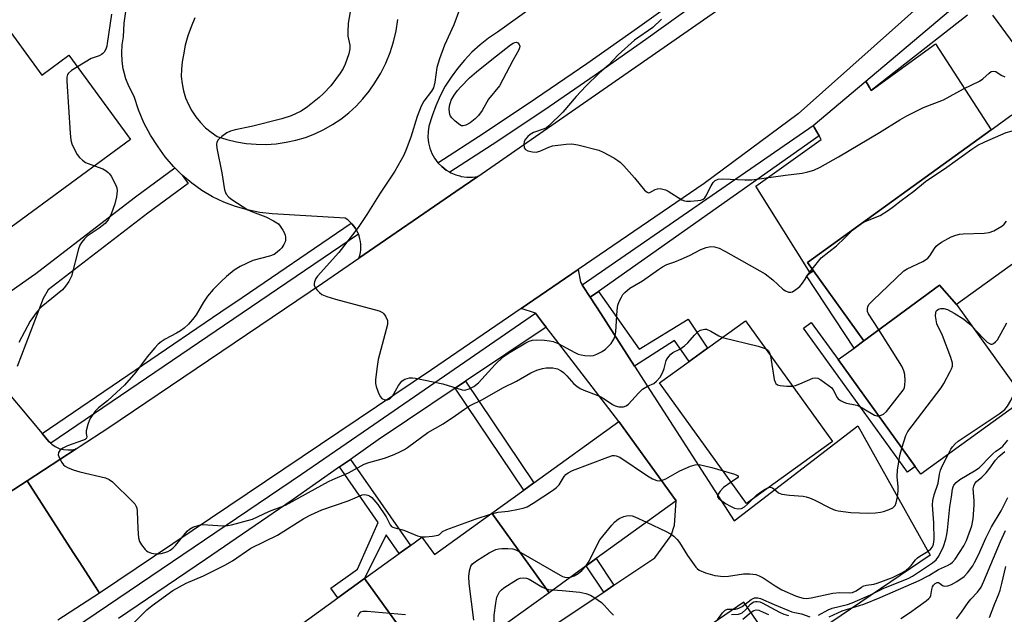
# Model space of a CAD drawing. Units: inches. Extents: x 1309758 to 1315758, y 477450 to 481450.
# Drawn here: x 1309938 to 1310225, y 479061 to 479234 of the extents above; entities that cross this region are included whole.
import ezdxf

# ---------------------------------------------------------------- set-up
doc = ezdxf.new("R2010")
doc.units = ezdxf.units.IN
doc.header["$MEASUREMENT"] = 0
for name, color, linetype in [('BLDG-Footprint', 5, 'Continuous'), ('TRANS-Non Street Sidewalk', 7, 'Continuous'), ('TRANS-Parking Lot', 4, 'Continuous'), ('TRANS-Road', 130, 'Continuous'), ('TRANS-Street Sidewalk', 7, 'Continuous'), ('Undefined', 1, 'Continuous')]:
    doc.layers.add(name, color=color, linetype=linetype)

msp = doc.modelspace()

# ---------------------------------------------------------------- linework, layer by layer
at = {"layer": 'BLDG-Footprint'}
for points, elevation in [([(1310211.09, 479151.12), (1310206.18, 479156.82), (1310184.13, 479140.5), (1310169.34, 479160.99), (1310167.61, 479163.38), (1310221.25, 479202.09), (1310227.34, 479206.48), (1310248.05, 479177.79), (1310230.96, 479165.46)], 190.95), ([(1310211.09, 479151.12), (1310222.79, 479134.92), (1310231.02, 479123.52), (1310200.69, 479101.62), (1310199.08, 479103.85), (1310176.56, 479135.04), (1310181.27, 479138.43), (1310184.13, 479140.5), (1310206.18, 479156.82)], 194.35), ([(1310174.89, 479111.14), (1310149.86, 479093.07), (1310124.46, 479128.27), (1310133.11, 479134.52), (1310138.45, 479138.37), (1310149.49, 479146.34)], 192.21), ([(1310092.19, 479067.02), (1310075.46, 479090.19), (1310084.81, 479096.94), (1310087.78, 479099.09), (1310112.56, 479116.98), (1310129.3, 479093.8), (1310105.97, 479076.96), (1310103.02, 479074.84)], 195.26), ([(1310092.19, 479067.02), (1310077.08, 479056.12), (1310074.49, 479054.24), (1310069.72, 479050.81), (1310067.42, 479049.14), (1310065.4, 479047.69), (1310062.34, 479045.47), (1310058.74, 479042.88), (1310038.34, 479071.14), (1310048.47, 479078.46), (1310051.72, 479080.8), (1310055.06, 479083.21), (1310058.75, 479078.12), (1310075.46, 479090.19)], 196.61), ([(1310058.74, 479042.88), (1310042.78, 479031.36), (1310040.11, 479029.43), (1310028.31, 479020.91), (1310007.91, 479049.17), (1310030.55, 479065.52), (1310038.34, 479071.14)], 197.57)]:
    msp.add_lwpolyline(points, close=True, dxfattribs=dict(at, elevation=elevation))
msp.add_polyline3d([(1309904.93, 479272.23, 199.61), (1309920.48, 479250.64, 199.61), (1309931.9, 479234.79, 199.61), (1309944.11, 479218.13, 199.61), (1309951.98, 479223.89, 199.61), (1309969.98, 479199.33, 199.61), (1309926.97, 479167.8, 199.61), (1309915.11, 479183.98, 199.61), (1309918.61, 479186.55, 199.61), (1309900.66, 479211.04, 199.61), (1309897.66, 479208.83, 199.61), (1309872.11, 479243.68, 199.61), (1309874.76, 479245.62, 199.61), (1309854.04, 479273.9, 199.61), (1309850.56, 479271.35, 199.61), (1309839.06, 479287.04, 199.61), (1309882.9, 479319.18, 199.61), (1309900.72, 479294.87, 199.61), (1309892.67, 479288.96, 199.61)], close=True, dxfattribs=at)
at = {"layer": 'TRANS-Non Street Sidewalk'}
for points in [[(1310168.37, 479160.42), (1310169.34, 479160.99), (1310184.13, 479140.5), (1310181.27, 479138.43), (1310167.34, 479159.49)], [(1310117.16, 479133.14), (1310107.28, 479148.5), (1310104.23, 479153.24), (1310106.63, 479154.94), (1310118.49, 479138.08), (1310132.8, 479146.84), (1310138.45, 479138.37), (1310133.11, 479134.52), (1310128.8, 479140.63)], [(1310199.08, 479103.85), (1310196.85, 479102.24), (1310166.51, 479144.27), (1310168.74, 479145.88), (1310176.56, 479135.04)], [(1310064.78, 479126.72), (1310067.83, 479128.77), (1310087.78, 479099.09), (1310084.81, 479096.94)], [(1310031.02, 479103.73), (1310034.18, 479105.93), (1310051.72, 479080.8), (1310048.47, 479078.46), (1310044.66, 479083.93), (1310038.34, 479071.14), (1310030.55, 479065.52), (1310028.52, 479068.33), (1310036.27, 479073.93), (1310042.25, 479087.53)], [(1310111.14, 479069.22), (1310108.13, 479067.2), (1310103.02, 479074.84), (1310105.97, 479076.96)]]:
    msp.add_lwpolyline(points, close=True, dxfattribs=at)
at = {"layer": 'TRANS-Parking Lot'}
msp.add_lwpolyline([(1310169.34, 479160.99), (1310168.37, 479160.42), (1310152.54, 479185.73), (1310171.67, 479199.35), (1310171.07, 479200.39), (1310169.71, 479202.71), (1310169.3, 479203.42), (1310184.62, 479216.35), (1310185.7, 479214.47), (1310186.19, 479213.61), (1310205.02, 479227.23), (1310221.25, 479202.09), (1310167.61, 479163.38)], close=True, dxfattribs=at)
msp.add_lwpolyline([(1310081.54, 479049.44), (1310108.13, 479067.2), (1310111.14, 479069.22), (1310123.1, 479077.21), (1310127.85, 479083.69), (1310128.82, 479086.68), (1310129.3, 479093.8), (1310112.56, 479116.98), (1310094.07, 479141), (1310091.32, 479144.57), (1310090.6, 479145.5), (1310088.2, 479148.62), (1310084.07, 479149.97), (1310100.69, 479161.34), (1310101.37, 479157.69), (1310101.86, 479156.93), (1310102.19, 479156.4), (1310104.23, 479153.24), (1310107.28, 479148.5), (1310117.16, 479133.14), (1310146.19, 479088.04), (1310182.32, 479115.74), (1310194.31, 479094.32), (1310203.47, 479077.94), (1310159.92, 479048.51), (1310149.04, 479064.29), (1310055.09, 479000.07)], dxfattribs=at)
for points in [[(1310125.86, 479265.66, 0), (1310077.14, 479230.66, 0), (1310074.52, 479228.87, 0), (1310072.03, 479226.91, 0), (1310069.68, 479224.79, 0), (1310067.49, 479222.51, 0), (1310065.45, 479220.08, 0), (1310063.59, 479217.52, 0), (1310061.9, 479214.84, 0), (1310060.41, 479212.05, 0), (1310059.11, 479209.16, 0), (1310058.01, 479206.19, 0), (1310057.12, 479203.15, 0), (1310056.86, 479201.56, 0), (1310056.82, 479199.94, 0), (1310057, 479198.33, 0), (1310057.38, 479196.76, 0), (1310057.97, 479195.26, 0), (1310058.76, 479193.85, 0), (1310059.74, 479192.54, 0), (1310059.75, 479192.53, 0), (1310060.86, 479191.39, 0), (1310062.13, 479190.4, 0), (1310063.24, 479189.75, 0), (1310063.52, 479189.58, 0), (1310065.01, 479188.96, 0), (1310066.11, 479188.66, 0), (1310066.57, 479188.53, 0), (1310068.17, 479188.32, 0), (1310069.79, 479188.33, 0), (1310071.39, 479188.54, 0), (1310064.93, 479184.11, 0), (1310036.68, 479164.71, 0), (1310036.93, 479165.49, 0), (1310037.1, 479166.29, 0), (1310037.21, 479167.1, 0), (1310037.24, 479167.92, 0), (1310037.22, 479168.74, 0), (1310037.12, 479169.55, 0), (1310036.96, 479170.35, 0), (1310036.73, 479171.14, 0), (1310036.53, 479171.68, 0), (1310036.44, 479171.9, 0), (1310036.09, 479172.64, 0), (1310035.68, 479173.34, 0), (1310035.18, 479174.04, 0), (1310034.64, 479174.69, 0), (1310034.44, 479174.89, 0), (1310034.04, 479175.29, 0), (1310033.39, 479175.83, 0), (1310032.7, 479176.32, 0), (1310011.33, 479177.63, 0), (1310007.71, 479178.03, 0), (1310004.14, 479178.73, 0), (1310000.65, 479179.73, 0), (1309997.24, 479181.02, 0), (1309993.97, 479182.59, 0), (1309990.83, 479184.43, 0), (1309987.86, 479186.53, 0), (1309985.08, 479188.87, 0), (1309982.93, 479191.01, 0), (1309982.5, 479191.44, 0), (1309980.15, 479194.21, 0), (1309978.05, 479197.17, 0), (1309975.84, 479200.6, 0), (1309973.92, 479204.21, 0), (1309972.32, 479207.96, 0), (1309971.03, 479211.83, 0), (1309969.45, 479214.83, 0), (1309968.62, 479217.02, 0), (1309968, 479219.28, 0), (1309967.87, 479219.9, 0), (1309967.54, 479222.22, 0), (1309967.44, 479224.56, 0), (1309967.57, 479226.9, 0), (1309967.93, 479229.23, 0), (1309968.11, 479233.31, 0), (1309968.68, 479237.35, 0)], [(1309988.8, 479234.82, 0), (1309987.66, 479232.23, 0), (1309986.71, 479229.55, 0), (1309985.98, 479226.82, 0), (1309985.45, 479224.03, 0), (1309985.04, 479221.95, 0), (1309984.83, 479219.84, 0), (1309984.82, 479217.71, 0), (1309985.03, 479215.6, 0), (1309985.44, 479213.52, 0), (1309986.06, 479211.49, 0), (1309986.87, 479209.53, 0), (1309987.87, 479207.65, 0), (1309989.05, 479205.89, 0), (1309990.39, 479204.25, 0), (1309991.89, 479202.75, 0), (1309993.53, 479201.4, 0), (1309995.29, 479200.22, 0), (1309998.07, 479199.32, 0), (1310000.91, 479198.64, 0), (1310003.79, 479198.17, 0), (1310006.69, 479197.92, 0), (1310009.61, 479197.89, 0), (1310012.52, 479198.07, 0), (1310015.41, 479198.48, 0), (1310018.26, 479199.1, 0), (1310021.06, 479199.93, 0), (1310023.78, 479200.97, 0), (1310026.42, 479202.21, 0), (1310028.96, 479203.65, 0), (1310031.39, 479205.27, 0), (1310033.68, 479207.07, 0), (1310035.84, 479209.04, 0), (1310037.84, 479211.17, 0), (1310039.67, 479213.43, 0), (1310041.33, 479215.83, 0), (1310043.04, 479218.66, 0), (1310044.52, 479221.61, 0), (1310045.76, 479224.67, 0), (1310046.76, 479227.82, 0), (1310047.51, 479231.03, 0), (1310048.01, 479234.29, 0)], [(1309929.58, 479130.82, 0), (1309944.17, 479113.52, 0), (1309946.07, 479111.26, 0), (1309946.73, 479110.63, 0), (1309946.98, 479110.38, 0), (1309948.03, 479109.66, 0), (1309949.17, 479109.13, 0), (1309950.39, 479108.8, 0), (1309951.65, 479108.67, 0), (1309952.91, 479108.76, 0), (1309954.14, 479109.05, 0), (1309939.78, 479099.69, 0), (1309927.76, 479091.85, 0)]]:
    msp.add_polyline3d(points, dxfattribs=at)
at = {"layer": 'TRANS-Road'}
for points in [[(1310202.22, 479239.98), (1310164.94, 479206.81), (1310137.47, 479186.5), (1310100.69, 479161.34), (1310084.07, 479149.97), (1310057.91, 479132.07), (1309960.95, 479066.9), (1309959.99, 479068.4), (1309958.52, 479070.66), (1309955.19, 479075.82), (1309953.28, 479078.79), (1309939.78, 479099.69), (1309954.14, 479109.05), (1309955.31, 479109.81), (1309963.33, 479115.05), (1310026.05, 479157.4), (1310036.68, 479164.71), (1310064.93, 479184.11), (1310071.39, 479188.54), (1310076.48, 479192.04), (1310150.33, 479243.43)], [(1309927.76, 479091.85), (1309939.78, 479099.69), (1309953.28, 479078.79), (1309955.19, 479075.82), (1309958.52, 479070.66), (1309959.99, 479068.4), (1309960.95, 479066.9), (1309948.73, 479059.03)]]:
    msp.add_lwpolyline(points, dxfattribs=at)
at = {"layer": 'TRANS-Street Sidewalk'}
for points in [[(1310135.22, 479239.07), (1310120.45, 479228.46), (1310105.6, 479218.05), (1310090.63, 479207.81), (1310075.55, 479197.75), (1310063.24, 479189.75), (1310062.13, 479190.4), (1310060.86, 479191.39), (1310059.75, 479192.53), (1310073.22, 479201.29), (1310088.26, 479211.32), (1310103.19, 479221.53), (1310118, 479231.91), (1310132.69, 479242.47)], [(1309931.03, 479152.32), (1309941.81, 479159.81), (1309941.93, 479159.89), (1309971.48, 479182.57), (1309982.93, 479191.01), (1309985.08, 479188.87), (1309986.86, 479186.45), (1309975.08, 479177.77), (1309945.93, 479155.41), (1309944.47, 479152.91), (1309936.85, 479133.08)], [(1309947.3, 479052.45), (1309963.29, 479063.28), (1310019.88, 479101.6), (1310039.43, 479115.05), (1310088.2, 479148.62), (1310090.6, 479145.5), (1310091.32, 479144.57), (1310067.83, 479128.77), (1310064.78, 479126.72), (1310050.89, 479117.38), (1310042.32, 479111.62), (1310034.18, 479105.93), (1310031.02, 479103.73), (1310017.16, 479094.05), (1309991.88, 479076.68), (1309966.46, 479059.5)]]:
    msp.add_lwpolyline(points, dxfattribs=at)
for points in [[(1310171.07, 479200.39), (1310106.63, 479154.94), (1310104.23, 479153.24), (1310102.19, 479156.4), (1310101.86, 479156.93), (1310169.3, 479203.42), (1310169.71, 479202.71)], [(1310036.53, 479171.68), (1310002.6, 479148.57), (1309946.73, 479110.63), (1309946.07, 479111.26), (1309944.17, 479113.52), (1309998.53, 479150.43), (1310000.46, 479151.73), (1310034.44, 479174.89), (1310034.64, 479174.69), (1310035.18, 479174.04), (1310035.68, 479173.34), (1310036.09, 479172.64), (1310036.44, 479171.9)]]:
    msp.add_lwpolyline(points, close=True, dxfattribs=at)
for points in [[(1310214.36, 479235.57, 0), (1310186.19, 479213.61, 0), (1310185.7, 479214.47, 0), (1310184.62, 479216.35, 0), (1310212.51, 479239.8, 0)], [(1310237.2, 479214.6, 0), (1310221.71, 479235.63, 0)]]:
    msp.add_polyline3d(points, dxfattribs=at)
at = {"layer": 'Undefined'}
msp.add_line((1310180.76, 479172.87, 190), (1310183.44, 479174.81, 190), dxfattribs=at)
for points, elevation in [([(1310034.12, 479236.54), (1310033.58, 479233.23), (1310033.42, 479230.61), (1310033.47, 479229.46), (1310034.02, 479226.82), (1310034.04, 479225.75), (1310033.71, 479224.36), (1310032.69, 479221.33), (1310032.09, 479220.07), (1310031.23, 479218.66), (1310028.47, 479214.98), (1310026.31, 479212.73), (1310025.04, 479211.57), (1310021.69, 479208.85), (1310019.84, 479207.61), (1310016.91, 479206.24), (1310014.14, 479205.3), (1310005.35, 479203.07), (1310000.52, 479202.1), (1309999.14, 479201.73), (1309998.11, 479201.23), (1309996.66, 479200.17), (1309995.59, 479199.19), (1309995.2, 479198.55), (1309995.09, 479197.86), (1309995.21, 479196.73), (1309996.68, 479189.53), (1309997.45, 479184.65), (1309997.68, 479183.83), (1309997.93, 479183.33), (1309998.67, 479182.45), (1309999.56, 479181.75), (1310004.27, 479178.81), (1310005.62, 479178.17), (1310009.52, 479176.78), (1310011.78, 479175.6), (1310013.16, 479174.65), (1310013.7, 479174.03), (1310014.47, 479172.87), (1310014.87, 479172.14), (1310015.17, 479171.38), (1310015.26, 479170.81), (1310015.24, 479169.95), (1310015.12, 479169.39), (1310014.79, 479168.64), (1310014.17, 479167.72), (1310013.61, 479167.11), (1310012.78, 479166.38), (1310011.88, 479165.76), (1310010.58, 479165.25), (1310005.7, 479163.97), (1310002, 479162.24), (1310000.25, 479161.18), (1309997.97, 479159.27), (1309996.43, 479157.85), (1309994.12, 479155.53), (1309992.48, 479153.61), (1309991.28, 479151.85), (1309989.16, 479148.1), (1309988.08, 479146.74), (1309986.93, 479145.44), (1309985.66, 479144.26), (1309984.59, 479143.48), (1309983.4, 479142.77), (1309980.06, 479141.02), (1309978.93, 479140.27), (1309978.06, 479139.56), (1309977.08, 479138.51), (1309974.84, 479135.86), (1309971.56, 479131.37), (1309968.2, 479127.61), (1309967.17, 479126.58), (1309963.25, 479123), (1309960.67, 479120.93), (1309959.68, 479119.97), (1309958.38, 479118.19), (1309958, 479117.44), (1309957.52, 479116.12), (1309957.04, 479114.23), (1309957.03, 479113.48), (1309957.21, 479112.47), (1309957.16, 479112.14), (1309957.06, 479111.98), (1309956.71, 479111.72), (1309956, 479111.4), (1309951.55, 479109.89), (1309950.24, 479109.25), (1309949.4, 479108.57), (1309948.98, 479107.95), (1309948.85, 479107.27), (1309949.21, 479106.27), (1309949.94, 479105.01), (1309950.47, 479104.34), (1309950.89, 479103.98), (1309951.62, 479103.57), (1309953.21, 479102.92), (1309955.15, 479102.3), (1309962.68, 479100.52), (1309963.76, 479100.1), (1309964.68, 479099.4), (1309970.63, 479093.56), (1309971.22, 479092.91), (1309971.67, 479092.2), (1309971.83, 479091.68), (1309971.95, 479090.85), (1309972.13, 479085.61), (1309972.31, 479083.07), (1309972.6, 479082), (1309973.18, 479080.99), (1309974.24, 479079.59), (1309974.64, 479079.2), (1309975.1, 479078.9), (1309976.16, 479078.57), (1309977.3, 479078.39), (1309978.14, 479078.39), (1309978.97, 479078.5), (1309980.05, 479078.76), (1309980.84, 479079.04), (1309981.61, 479079.46), (1309982.33, 479079.97), (1309983.17, 479080.81), (1309986.54, 479085), (1309987.18, 479085.58), (1309988.14, 479086.11), (1309989.99, 479086.76), (1309991.11, 479086.91), (1309996.95, 479086.58), (1309998.4, 479086.61), (1309999.45, 479086.81), (1310005.63, 479088.5), (1310007.08, 479089.12), (1310010.6, 479090.86), (1310013.93, 479092.04), (1310015.24, 479092.61), (1310027.78, 479099.44), (1310029.1, 479100.08), (1310033.59, 479101.99), (1310038.18, 479104.5), (1310039.52, 479104.99), (1310044.14, 479106.28), (1310047.01, 479107.4), (1310048.79, 479108.19), (1310049.95, 479108.81), (1310050.89, 479109.43), (1310056.76, 479113.8), (1310061.24, 479116.33), (1310064.9, 479118.72), (1310067.49, 479120.58), (1310068.98, 479121.55), (1310072.76, 479123.44), (1310078.64, 479126.78), (1310082.69, 479128.78), (1310086.9, 479131.16), (1310088.62, 479131.95), (1310090.23, 479132.47), (1310091.34, 479132.62), (1310093.31, 479132.63), (1310094.13, 479132.5), (1310094.67, 479132.32), (1310095.69, 479131.8), (1310096.38, 479131.3), (1310097.39, 479130.33), (1310099.44, 479127.99), (1310100.32, 479127.26), (1310101.29, 479126.63), (1310102.34, 479126.12), (1310105.95, 479124.79), (1310107.27, 479124.19), (1310108.28, 479123.62), (1310110.68, 479121.94), (1310111.45, 479121.55), (1310112.55, 479121.3), (1310113.95, 479121.28), (1310114.7, 479121.53), (1310115.34, 479122.04), (1310118.27, 479125.27), (1310119.51, 479126.42), (1310120.88, 479127.29), (1310122.76, 479128.07), (1310123.59, 479128.73), (1310124.59, 479129.96), (1310125.44, 479131.42), (1310125.82, 479132.45), (1310126.42, 479134.83), (1310126.65, 479135.32), (1310127.13, 479135.99), (1310127.69, 479136.61), (1310128.32, 479137.13), (1310130.35, 479138.11), (1310131.68, 479139.05), (1310132.7, 479139.96), (1310134.6, 479142.16), (1310135.74, 479143.23), (1310136.42, 479143.61), (1310137.14, 479143.86), (1310137.63, 479143.95), (1310138.13, 479143.91), (1310139.42, 479143.36), (1310141.78, 479141.95), (1310142.83, 479141.53)], 192), ([(1309964.42, 479235.92), (1309963.21, 479227.35), (1309963.05, 479226.52), (1309962.78, 479225.72), (1309962.27, 479224.8), (1309961.94, 479224.41), (1309961.54, 479224.1), (1309960.84, 479223.76), (1309958.51, 479222.92), (1309954.48, 479220.48)], 194), ([(1310066.06, 479237.27), (1310064.34, 479232.73), (1310061.64, 479226.8), (1310060.22, 479222.89), (1310059.45, 479220.35), (1310058.83, 479216), (1310058.4, 479214.39), (1310057.89, 479213.42), (1310055.65, 479210.51), (1310054.86, 479208.99), (1310053.7, 479206.06), (1310051.82, 479199.97), (1310050.48, 479196.36), (1310049.78, 479194.76), (1310047.11, 479190.04), (1310042.89, 479183.6), (1310039, 479177.38), (1310036.48, 479173.61), (1310030.77, 479166.33), (1310024.59, 479159.44), (1310024.11, 479158.76), (1310023.69, 479157.78), (1310023.6, 479157.27), (1310023.61, 479156.78), (1310023.91, 479156.09), (1310024.39, 479155.43), (1310025.15, 479154.62), (1310025.8, 479154.1), (1310026.29, 479153.83), (1310027.35, 479153.44), (1310029.82, 479152.7), (1310042.57, 479149.27), (1310043.59, 479148.77), (1310043.97, 479148.39), (1310044.44, 479147.72), (1310044.99, 479146.46), (1310045.05, 479145.92), (1310045, 479145.35), (1310042.29, 479135.09), (1310041.99, 479133.07), (1310041.55, 479129.21), (1310041.55, 479128.04), (1310041.72, 479127.2), (1310042.28, 479125.55), (1310042.87, 479124.25), (1310043.37, 479123.68), (1310044.23, 479123.31), (1310044.98, 479123.31), (1310045.7, 479123.61), (1310046.43, 479124.43), (1310048.22, 479127.48), (1310049.17, 479128.73), (1310049.55, 479129.06), (1310050.05, 479129.33), (1310051.44, 479129.72), (1310052.3, 479129.72), (1310053.16, 479129.6), (1310061.19, 479127.97), (1310066.78, 479126.2), (1310067.59, 479126.15), (1310068.87, 479126.48), (1310070.2, 479127.2), (1310071.59, 479128.29), (1310076.43, 479133.6), (1310078.83, 479135.82), (1310080.84, 479137.24), (1310085.39, 479139.98), (1310086.34, 479140.45), (1310087.32, 479140.73), (1310088.48, 479140.81), (1310090.85, 479140.72), (1310092.32, 479140.58), (1310093.38, 479140.33), (1310094.89, 479139.75), (1310099.7, 479137.17), (1310100.71, 479136.69), (1310101.51, 479136.43), (1310102.62, 479136.26), (1310104.31, 479136.18), (1310105.13, 479136.3), (1310106.17, 479136.69), (1310107.69, 479137.45), (1310108.62, 479138.12), (1310110.29, 479139.8), (1310110.82, 479140.5), (1310111.08, 479140.98), (1310111.48, 479142.03), (1310111.7, 479143.16), (1310112.03, 479149.53), (1310112.23, 479150.92), (1310112.64, 479151.99), (1310113.3, 479153.28), (1310113.74, 479154.02), (1310114.27, 479154.68), (1310115.81, 479155.87), (1310119.45, 479158.09), (1310124.1, 479161.38), (1310125.34, 479162.16), (1310126.61, 479162.77), (1310128.93, 479163.6), (1310130.79, 479164.39), (1310133.16, 479165.48), (1310136.45, 479167.19), (1310138.04, 479167.8), (1310139.41, 479168.05), (1310140.51, 479168), (1310141.8, 479167.57), (1310143.72, 479166.62), (1310155.3, 479160.07), (1310157.54, 479158.36), (1310160.48, 479155.58), (1310161.17, 479155.11), (1310162.1, 479154.75), (1310162.81, 479154.7), (1310163.3, 479154.87), (1310164.25, 479155.49), (1310165.38, 479156.44), (1310166.14, 479157.32), (1310168.06, 479160.21), (1310169.02, 479161.43)], 190), ([(1310125.02, 479234.46), (1310122.49, 479231.99), (1310117.17, 479228.27), (1310112.37, 479224.02), (1310109.56, 479221.04), (1310106.93, 479218.74), (1310102.88, 479214.91), (1310100.13, 479211.84), (1310096.23, 479207.29), (1310092.14, 479203.32), (1310091.45, 479202.76), (1310090.8, 479202.38), (1310087.69, 479201.32), (1310086.66, 479200.74), (1310085.99, 479200.21), (1310085.27, 479199.4), (1310084.95, 479198.74), (1310084.83, 479197.95), (1310084.94, 479196.92), (1310085.16, 479196.51), (1310085.32, 479196.35), (1310085.98, 479196.02), (1310087.32, 479195.7), (1310088.42, 479195.62), (1310089.52, 479195.86), (1310092.07, 479197.06), (1310093.15, 479197.42), (1310097.16, 479197.98), (1310098.88, 479198.08), (1310100.62, 479197.77), (1310106.69, 479196.22), (1310108.01, 479195.62), (1310111.05, 479193.93), (1310112.29, 479193.19), (1310112.97, 479192.66), (1310113.99, 479191.61), (1310117.11, 479188.07), (1310120.08, 479184.56), (1310120.78, 479183.91), (1310121.24, 479183.78), (1310121.65, 479183.87), (1310123.15, 479184.68), (1310123.81, 479184.94), (1310124.59, 479184.98), (1310125.4, 479184.85), (1310126.2, 479184.63), (1310126.99, 479184.27), (1310130.97, 479181.71), (1310131.76, 479181.38), (1310132.32, 479181.29), (1310133.5, 479181.29), (1310135.6, 479181.46), (1310136.46, 479181.6), (1310137.16, 479181.89), (1310137.64, 479182.32), (1310137.95, 479182.76), (1310139.51, 479185.78), (1310140.13, 479186.78), (1310140.7, 479187.38), (1310141.57, 479187.75), (1310142.92, 479187.87), (1310149.32, 479187.51), (1310151.34, 479187.54), (1310161.26, 479188.91), (1310166.09, 479189.48), (1310167.78, 479189.86), (1310169.44, 479190.38), (1310171.31, 479191.25), (1310176.7, 479194.26), (1310188.63, 479201.36), (1310194.56, 479205.04), (1310196.62, 479206.22), (1310201.54, 479208.67), (1310207.35, 479210.93), (1310213.15, 479214.12), (1310217.88, 479216.35), (1310218.82, 479216.98), (1310220.66, 479218.71), (1310221.3, 479219.11), (1310221.98, 479219.3), (1310222.61, 479219.19), (1310224.22, 479218.09), (1310225.24, 479217.63)], 188), ([(1309954.48, 479220.48), (1309952.75, 479219.4), (1309951.88, 479218.71), (1309951.57, 479218.31), (1309951.39, 479217.53), (1309951.39, 479216.38), (1309952.35, 479201.16), (1309952.56, 479199.09), (1309952.9, 479198.01), (1309953.75, 479196.2), (1309954.43, 479194.95), (1309955.11, 479194.06), (1309955.94, 479193.29), (1309956.85, 479192.63), (1309957.62, 479192.27), (1309959.47, 479191.63)], 194), ([(1310183.44, 479174.81), (1310184.67, 479175.46), (1310188.81, 479177.14), (1310191.32, 479178.72), (1310192.78, 479179.75), (1310194.96, 479181.51), (1310198.66, 479184.23), (1310202.09, 479187.02), (1310208.32, 479191.26), (1310215.61, 479196.48), (1310217.32, 479197.62), (1310219.45, 479198.64), (1310225.67, 479201.36), (1310227.06, 479201.73), (1310230.41, 479202.22)], 190), ([(1309959.47, 479191.63), (1309961.94, 479190.71), (1309962.87, 479190.18), (1309963.51, 479189.7), (1309963.88, 479189.31), (1309964.36, 479188.6), (1309965.32, 479186.79), (1309965.79, 479185.73), (1309965.95, 479185.19), (1309966.05, 479184.32), (1309965.93, 479182.55), (1309965.38, 479180.57), (1309964.33, 479177.5), (1309963.44, 479175.83), (1309962.59, 479174.8), (1309960.87, 479173.44), (1309957.33, 479171.05), (1309956.55, 479170.31), (1309955.65, 479169.22), (1309955.23, 479168.49), (1309954.85, 479167.39), (1309952.72, 479159.41), (1309952.41, 479158.59), (1309952.01, 479157.87), (1309951.05, 479156.5), (1309950.13, 479155.46), (1309943.89, 479150.36), (1309942.7, 479149.1), (1309940.69, 479146.26), (1309937.42, 479140.02)], 194), ([(1310188.42, 479118.62), (1310189.11, 479118.8), (1310189.83, 479119.14), (1310190.68, 479119.87), (1310195.53, 479126.1), (1310195.91, 479126.84), (1310196.08, 479127.69), (1310196.12, 479128.88), (1310196.05, 479130.67), (1310195.81, 479131.8), (1310195.13, 479133.1), (1310188.36, 479143.95), (1310185.47, 479148.39), (1310185.17, 479149.14), (1310185.13, 479149.86), (1310185.28, 479150.56), (1310185.67, 479151.26), (1310186.68, 479152.33), (1310195.8, 479160.95), (1310196.78, 479161.59), (1310201.33, 479163.74), (1310202.09, 479164.17), (1310202.78, 479164.67), (1310203.33, 479165.32), (1310204.75, 479167.52), (1310205.25, 479168.17), (1310205.81, 479168.69), (1310206.77, 479169.34), (1310209.6, 479170.9), (1310210.91, 479171.41), (1310211.97, 479171.63), (1310213.09, 479171.76), (1310219.25, 479172), (1310220.69, 479172.15), (1310222.06, 479172.66), (1310224.37, 479174), (1310225.03, 479174.57), (1310225.78, 479175.49)], 192), ([(1310169.02, 479161.43), (1310171.67, 479164.79), (1310176.06, 479168.22), (1310178.55, 479170.61), (1310180.76, 479172.87)], 190), ([(1310195.21, 479109.21), (1310196.35, 479112.89), (1310196.95, 479114.09), (1310206.65, 479126.81), (1310207.4, 479128.05), (1310209.32, 479131.63), (1310209.69, 479132.4), (1310209.95, 479133.18), (1310209.95, 479133.99), (1310209.44, 479135.67), (1310207.03, 479142.11), (1310205.4, 479145.52), (1310205.16, 479146.67), (1310205.05, 479147.85), (1310205.07, 479148.68), (1310205.22, 479149.18), (1310205.51, 479149.52), (1310205.89, 479149.78), (1310206.61, 479149.98), (1310207.44, 479149.95), (1310208.5, 479149.64), (1310210.41, 479148.62), (1310213.24, 479146.89), (1310214.59, 479145.8), (1310215.74, 479144.69)], 194), ([(1310215.74, 479144.69), (1310218.8, 479141.38), (1310220.08, 479140.18), (1310220.75, 479139.72), (1310221.2, 479139.56), (1310221.56, 479139.58), (1310221.95, 479139.73), (1310222.55, 479140.21), (1310223.08, 479140.85), (1310225.83, 479145.76)], 194), ([(1310142.83, 479141.53), (1310153.22, 479138.94), (1310155.29, 479138.31)], 192), ([(1310155.29, 479138.31), (1310155.92, 479137.94), (1310156.25, 479137.59), (1310156.58, 479136.99), (1310156.84, 479136.16)], 192), ([(1310156.84, 479136.16), (1310157.95, 479129.25), (1310158.18, 479128.45), (1310158.39, 479128.06), (1310158.85, 479127.67), (1310159.61, 479127.45), (1310161.63, 479127.27), (1310163.23, 479127.31)], 192), ([(1310163.23, 479127.31), (1310164.11, 479127.5), (1310165.44, 479127.97), (1310169.19, 479129.66), (1310169.95, 479129.75), (1310170.61, 479129.61), (1310171.51, 479129.11), (1310174.7, 479126.78), (1310175.27, 479126.07), (1310176.27, 479123.97), (1310176.61, 479123.58), (1310177.25, 479123.11), (1310178.24, 479122.63), (1310179.02, 479122.35), (1310181.58, 479121.88), (1310182.39, 479121.64), (1310184.12, 479120.73), (1310187.16, 479118.84), (1310187.87, 479118.6), (1310188.42, 479118.62)], 192), ([(1310208.66, 479107.38), (1310209.45, 479108.87), (1310209.96, 479109.61), (1310210.73, 479110.48), (1310211.66, 479111.29), (1310223.63, 479119.26), (1310225.25, 479120.49), (1310226.05, 479121.43), (1310227.03, 479123.11), (1310228.01, 479125.15), (1310228.65, 479126.81)], 196), ([(1310170.85, 479060.44), (1310173.69, 479061.99), (1310174.86, 479062.5), (1310179.31, 479063.6), (1310180.63, 479064.05), (1310186, 479066.43), (1310189.97, 479068.31), (1310197.02, 479071.2), (1310198.29, 479071.88), (1310204.11, 479075.75), (1310205.16, 479076.62), (1310205.95, 479077.68), (1310207.31, 479080.48), (1310208.03, 479082.64), (1310208.35, 479083.98), (1310208.54, 479085.24), (1310209.22, 479092.03), (1310209.7, 479095.04), (1310209.95, 479097.2), (1310210.14, 479097.94), (1310210.35, 479098.38), (1310211.06, 479099.17), (1310212.15, 479100.02), (1310216.39, 479102.56), (1310217.74, 479103.47), (1310218.67, 479104.33), (1310220.27, 479106.11), (1310221.71, 479107.56), (1310222.6, 479108.3), (1310223.94, 479109.18), (1310224.64, 479109.82), (1310226.16, 479111.54)], 198), ([(1310156.32, 479097.74), (1310156.73, 479097.78), (1310157.37, 479097.6), (1310157.83, 479097.3), (1310159.14, 479096.18), (1310159.62, 479095.93), (1310160.15, 479095.77), (1310162.4, 479095.46), (1310166.37, 479095.16), (1310167.2, 479095.02), (1310168.26, 479094.69), (1310169.55, 479094.15), (1310174.39, 479091.65), (1310175.73, 479091.13), (1310176.56, 479090.92), (1310180.26, 479090.43), (1310185.36, 479090.26), (1310187.45, 479090.33), (1310188.93, 479090.53), (1310189.79, 479090.75), (1310191.49, 479091.32), (1310192.54, 479091.82), (1310192.94, 479092.14), (1310193.24, 479092.51), (1310193.56, 479093.29), (1310193.93, 479095.02), (1310194.13, 479096.78), (1310194.11, 479097.89), (1310193.85, 479100.98), (1310193.88, 479102.74), (1310194.57, 479107.09), (1310195.21, 479109.21)], 194), ([(1310075.13, 479089.95), (1310077.29, 479090.55), (1310080.2, 479090.81), (1310083.29, 479091.37), (1310084.96, 479091.75), (1310085.75, 479092.05), (1310087.52, 479093.11), (1310093.2, 479096.84), (1310094.38, 479097.7), (1310095.13, 479098.54), (1310096.58, 479100.94), (1310097.1, 479101.54), (1310097.73, 479102.04), (1310099.06, 479102.65), (1310109.36, 479106.58), (1310110.75, 479107.02), (1310111.3, 479107.08), (1310111.8, 479107), (1310112.81, 479106.53), (1310120.91, 479101.14), (1310122.42, 479100.22), (1310123.69, 479099.79), (1310124.46, 479099.7), (1310125, 479099.75)], 194), ([(1310120.67, 479087.58), (1310126.36, 479084.92), (1310127.64, 479084.23), (1310128.57, 479083.56), (1310129.57, 479082.54), (1310130.29, 479081.63), (1310132.62, 479077.87), (1310135.02, 479074.48), (1310135.42, 479074.07), (1310136.02, 479073.62), (1310137.85, 479072.86), (1310140.59, 479072.04), (1310143.13, 479071.78), (1310144.58, 479071.86), (1310149, 479072.49), (1310150.77, 479072.5), (1310152.51, 479072.31), (1310153.5, 479071.97), (1310154.67, 479071.38), (1310158.2, 479068.97), (1310160.19, 479067.81), (1310164.18, 479066.07), (1310165.27, 479065.68), (1310166.34, 479065.42), (1310167.33, 479065.36), (1310168.67, 479065.5), (1310175.05, 479066.92), (1310177.06, 479067.03), (1310179.93, 479067), (1310180.76, 479067.11), (1310181.82, 479067.56), (1310183.39, 479068.63), (1310184.08, 479069.01), (1310184.84, 479069.22), (1310186.99, 479069.5), (1310188.01, 479069.79), (1310192.43, 479071.46), (1310195.02, 479072.7), (1310196.32, 479073.54), (1310197.32, 479074.36), (1310197.94, 479075), (1310199.18, 479076.58), (1310199.76, 479077.2), (1310200.43, 479077.69), (1310202.86, 479079.15), (1310203.65, 479079.83), (1310204.1, 479080.38), (1310204.47, 479081.2), (1310204.61, 479082.59), (1310204.51, 479087.36), (1310204.14, 479092.54), (1310204.22, 479093.94), (1310204.62, 479095.58), (1310205.74, 479098.95), (1310206.18, 479101.66), (1310206.45, 479102.75), (1310207.03, 479104.12), (1310208.66, 479107.38)], 196), ([(1310173.94, 479059.97), (1310177.73, 479061.75), (1310184.04, 479063.67), (1310188.89, 479065.62), (1310200.28, 479070.57), (1310203.02, 479072.07), (1310205.89, 479073.83), (1310208.5, 479074.91), (1310209.41, 479075.4), (1310209.99, 479075.89), (1310210.72, 479076.78), (1310213.28, 479080.68), (1310214.02, 479082.28), (1310215.59, 479086.58), (1310215.99, 479088.6), (1310216.33, 479092.52), (1310216.33, 479093.96), (1310216.05, 479097.29), (1310216.16, 479098.14), (1310216.46, 479098.89), (1310216.97, 479099.46), (1310218.55, 479100.75), (1310219.77, 479102.03), (1310220.91, 479103.39), (1310222.54, 479105.71), (1310223.5, 479106.76), (1310225.21, 479108.26)], 200), ([(1310125, 479099.75), (1310126.26, 479100.27), (1310130.33, 479102.61), (1310133.51, 479103.96), (1310134.86, 479104.38), (1310135.96, 479104.39), (1310137.64, 479104.08), (1310139.68, 479103.58), (1310143, 479102.59)], 194), ([(1310143, 479102.59), (1310146.31, 479101.6), (1310147.04, 479101.32), (1310147.36, 479101.11), (1310147.4, 479100.86), (1310147.16, 479100.56), (1310145.37, 479099.29)], 194), ([(1310145.37, 479099.29), (1310143.1, 479097.68), (1310142.12, 479096.66), (1310141.51, 479095.81), (1310141.35, 479095.41), (1310141.4, 479095.02), (1310141.67, 479094.64), (1310142.26, 479094.11), (1310143.68, 479093.09), (1310145.11, 479092.25), (1310146.33, 479091.68), (1310147.39, 479091.46), (1310148.36, 479091.64), (1310149.26, 479092.1), (1310150.12, 479092.82), (1310151.67, 479094.38)], 194), ([(1310151.67, 479094.38), (1310152.76, 479095.44), (1310153.89, 479096.32), (1310155.31, 479097.27), (1310156.32, 479097.74)], 194), ([(1309966.45, 479053.85), (1309974.79, 479062.02), (1309976.31, 479063.28), (1309982.39, 479067.63), (1309986.27, 479069.75), (1309991.26, 479071.98), (1309997.56, 479075.03), (1309999.77, 479076.33), (1310005.1, 479079.99), (1310012.89, 479083.81), (1310020.56, 479088.65), (1310022.64, 479089.72), (1310025.83, 479091.16), (1310033.54, 479093.8), (1310037.59, 479095.54), (1310038.34, 479095.65), (1310039.31, 479095.53), (1310039.77, 479095.31), (1310040.43, 479094.77), (1310042.21, 479092.75), (1310044.58, 479089.16), (1310045.8, 479086.85), (1310046.21, 479086.38), (1310046.61, 479086.13), (1310047.13, 479085.94), (1310049.75, 479085.31), (1310053.77, 479083.6), (1310054.59, 479083.37), (1310055.27, 479083.29), (1310056.13, 479083.3), (1310058.16, 479083.5), (1310059.77, 479083.82), (1310060.2, 479084.04), (1310061.06, 479084.85), (1310062.31, 479085.45), (1310070.87, 479088.55), (1310075.13, 479089.95)], 194), ([(1310194.91, 479059.51), (1310197.43, 479061.1), (1310202.26, 479064.65), (1310203.09, 479065.35), (1310203.42, 479065.75), (1310203.64, 479066.2), (1310203.91, 479067.99), (1310204.14, 479068.77), (1310204.41, 479069.23), (1310204.94, 479069.72), (1310205.49, 479069.95), (1310205.85, 479069.95), (1310206.18, 479069.8), (1310207.02, 479069.09), (1310207.65, 479068.89), (1310208.63, 479069), (1310209.69, 479069.4), (1310211.21, 479070.26), (1310213.33, 479071.76), (1310214.32, 479072.78), (1310215.87, 479074.84), (1310216.44, 479075.81), (1310217.57, 479078.08), (1310219.74, 479082.93), (1310221.39, 479086.24), (1310224.15, 479090.91), (1310226.11, 479094.78)], 202), ([(1310102.91, 479074.76), (1310103.92, 479076.24), (1310106.2, 479080.96), (1310107.05, 479082.47), (1310110.55, 479086.76), (1310111.32, 479087.63), (1310111.95, 479088.21), (1310112.67, 479088.65), (1310113.98, 479089.23), (1310114.79, 479089.46), (1310115.6, 479089.52), (1310116.41, 479089.41), (1310117.21, 479089.18), (1310120.67, 479087.58)], 196), ([(1310211.17, 479059.37), (1310212.6, 479061.3), (1310214.55, 479064.13), (1310215.36, 479065.16), (1310217.31, 479067.18), (1310218.3, 479068.6), (1310219.15, 479070.38), (1310224.03, 479081.99), (1310225.47, 479085.21)], 204), ([(1310070.27, 479059.01), (1310068.86, 479069.66), (1310068.72, 479071.73), (1310068.94, 479073.43), (1310069.33, 479074.75), (1310069.82, 479075.4), (1310070.96, 479076.27), (1310074.67, 479078.62), (1310076.66, 479079.62), (1310077.49, 479079.81), (1310078.38, 479079.88), (1310080.16, 479079.9), (1310081.63, 479079.79), (1310082.45, 479079.53), (1310083.24, 479079.15), (1310096.15, 479071.74), (1310097.21, 479071.41), (1310098.44, 479071.53)], 196), ([(1310098.44, 479071.53), (1310099.54, 479071.9), (1310100.69, 479072.6), (1310101.75, 479073.46), (1310102.91, 479074.76)], 196), ([(1310220.78, 479059.77), (1310222.31, 479063.88), (1310223.38, 479066.37), (1310223.85, 479067.74), (1310224.4, 479069.67), (1310225.54, 479074.69)], 206), ([(1310075.42, 479054.92), (1310075.92, 479056.44), (1310076.11, 479057.28), (1310076.14, 479060.46), (1310076.64, 479063.99), (1310076.97, 479065.73), (1310077.29, 479066.52), (1310077.76, 479067.22), (1310078.34, 479067.85), (1310079.02, 479068.39), (1310083, 479070.94), (1310083.78, 479071.27), (1310084.8, 479071.39), (1310085.57, 479071.29), (1310086.35, 479070.98), (1310090.08, 479068.74), (1310091.1, 479068.23), (1310091.99, 479067.97), (1310093.3, 479067.82)], 198), ([(1310093.3, 479067.82), (1310096.03, 479067.66), (1310101.19, 479067.16), (1310102.92, 479066.77), (1310104.29, 479066.25), (1310105.55, 479065.51), (1310107.45, 479064.17), (1310108.28, 479063.37), (1310110, 479061.4), (1310111.04, 479060.41)], 198), ([(1310141.33, 479059.11), (1310142.85, 479061.16), (1310143.6, 479061.9), (1310144.32, 479062.16), (1310146.6, 479062.24), (1310147.63, 479062.51), (1310148.57, 479063.01), (1310151.17, 479065), (1310152.16, 479065.5), (1310153.11, 479065.56), (1310153.96, 479065.34), (1310157.89, 479063.53), (1310163.09, 479061.43), (1310163.92, 479061.22), (1310165.9, 479060.89), (1310168.27, 479059.99)], 198), ([(1310145.44, 479060.61), (1310147.47, 479060.73), (1310148.1, 479060.92), (1310148.53, 479061.14), (1310149.56, 479062.02), (1310151.02, 479063.68), (1310151.45, 479064.04), (1310151.93, 479064.3), (1310152.5, 479064.43), (1310152.97, 479064.43), (1310153.69, 479064.3), (1310154.43, 479064.05), (1310159.44, 479061.32), (1310160.74, 479060.73), (1310162.12, 479060.31)], 200), ([(1310036.36, 479060.03), (1310036.73, 479060.81), (1310037.23, 479061.4), (1310037.93, 479061.65), (1310039.06, 479061.66), (1310050.29, 479060.65)], 196), ([(1310148.73, 479059.31), (1310151.15, 479061.33), (1310151.93, 479061.82), (1310152.63, 479061.97), (1310153.4, 479061.88), (1310154.69, 479061.36), (1310156.23, 479060.61)], 202)]:
    msp.add_lwpolyline(points, dxfattribs=dict(at, elevation=elevation))
at = {"layer": 'Undefined', "elevation": 190}
msp.add_lwpolyline([(1310067.14, 479203.27), (1310066.65, 479203.33), (1310066.18, 479203.56), (1310064.81, 479204.64), (1310063.77, 479205.67), (1310063.45, 479206.14), (1310063.24, 479206.65), (1310063, 479208.04), (1310063.1, 479209.15), (1310063.61, 479210.74), (1310064.44, 479212.23), (1310065.44, 479213.62), (1310066.39, 479214.69), (1310069, 479217.34), (1310071.02, 479219.09), (1310075.43, 479222.68), (1310080.92, 479226.97), (1310081.66, 479227.44), (1310082.16, 479227.63), (1310082.63, 479227.67), (1310083.03, 479227.52), (1310083.47, 479227), (1310083.62, 479226.55), (1310083.59, 479226.06), (1310083.39, 479225.48), (1310081.65, 479222.41), (1310077.7, 479215.02), (1310074.54, 479211.04), (1310072.67, 479207.74), (1310071.63, 479206.34), (1310070.64, 479205.33), (1310069.15, 479204.16), (1310067.89, 479203.48)], close=True, dxfattribs=at)

doc.saveas('drawing.dxf')
